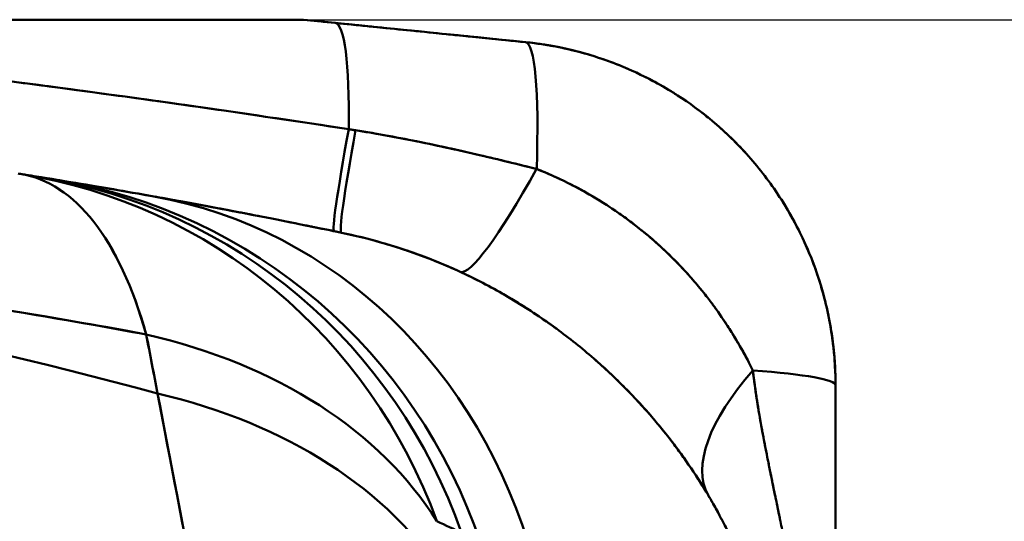
# Model space of a CAD drawing. Units: millimetres. Extents: x 0 to 2376, y 0 to 1680.
# Drawn here: x 1305 to 1334, y 1505 to 1520 of the extents above; entities that cross this region are included whole.
import ezdxf

# ---------------------------------------------------------------- set-up
doc = ezdxf.new("R2010")
doc.units = ezdxf.units.MM
doc.header["$LTSCALE"] = 4
doc.layers.add('Dimension (ISO)', color=7, linetype='Continuous', lineweight=25)
doc.layers.add('Visible (ISO)', color=7, linetype='Continuous', lineweight=50)
doc.styles.add('Note Text (ISO)', font='tahoma.ttf')
doc.dimstyles.new('Default (ISO)', dxfattribs={"dimscale": 4, "dimtxt": 3.5, "dimasz": 2.5, "dimexe": 3.175, "dimexo": 1, "dimgap": 0.762, "dimtad": 1, "dimrnd": 1e-08, "dimzin": 0, "dimtxsty": 'Note Text (ISO)', "dimcen": 0.09, "dimdle": 10, "dimclrd": 256, "dimclre": 256, "dimclrt": 256, "dimazin": 0, "dimtfac": 1.001486, "dimtmove": 0, "dimatfit": 3, "dimfxl": 0, "dimtolj": 1, "dimtzin": 0, "dimlwd": -1, "dimlwe": -1, "dimarcsym": 0})

# ---------------------------------------------------------------- blocks, each defined once
blk = doc.blocks.new('*D10')
at = {"layer": 'Defpoints', "color": 0, "transparency": 16777216}
for p in [(1273.838, 1519.98), (1458.647, 757.584), (1740.891, 757.584)]:
    blk.add_point(p, dxfattribs=at)
at = {"layer": 'Dimension (ISO)', "transparency": 16777216}
for p, q in [((1277.838, 1519.98), (1753.591, 1519.98)), ((1740.891, 1509.98), (1740.891, 767.584)), ((1462.647, 757.584), (1753.591, 757.584))]:
    blk.add_line(p, q, dxfattribs=at)
for points in [[(1739.224, 1509.98), (1742.558, 1509.98), (1740.891, 1519.98)], [(1739.224, 767.584), (1742.558, 767.584), (1740.891, 757.584)]]:
    blk.add_solid(points, dxfattribs=at)
at = {"layer": 'Dimension (ISO)', "transparency": 16777216, "insert": (1694.106, 1082.195), "char_height": 14, "attachment_point": 1, "rotation": 90, "style": 'Note Text (ISO)'}
blk.add_mtext('\\A1;762,40{\\H14.020800;\\S+50,00^ -25,00;}', dxfattribs=at)
blk = doc.blocks.new('*D11')
at = {"layer": 'Defpoints', "color": 0, "transparency": 16777216}
for p in [(1273.838, 1519.98), (1508.884, 945.58), (1645.728, 945.58)]:
    blk.add_point(p, dxfattribs=at)
at = {"layer": 'Dimension (ISO)', "transparency": 16777216}
for p, q in [((1277.838, 1519.98), (1658.428, 1519.98)), ((1645.728, 1509.98), (1645.728, 955.58)), ((1512.884, 945.58), (1658.428, 945.58))]:
    blk.add_line(p, q, dxfattribs=at)
for points in [[(1644.062, 1509.98), (1647.395, 1509.98), (1645.728, 1519.98)], [(1644.062, 955.58), (1647.395, 955.58), (1645.728, 945.58)]]:
    blk.add_solid(points, dxfattribs=at)
at = {"layer": 'Dimension (ISO)', "transparency": 16777216, "insert": (1598.944, 1168.713), "char_height": 14, "attachment_point": 1, "rotation": 90, "style": 'Note Text (ISO)'}
blk.add_mtext('\\A1;574,40{\\H14.020800;\\S+50,00^ -25,00;}', dxfattribs=at)

msp = doc.modelspace()

# ---------------------------------------------------------------- linework, layer by layer
at = {"layer": 'Visible (ISO)'}
for p, q in [((1313.404, 1519.98), (1314.322, 1519.888)), ((1310.939, 1514.371), (1310.939, 1514.371))]:
    msp.add_line(p, q, dxfattribs=at)
for centre, radius, start, end in [((1302.688, 1499.704), 16, 80.979, 81.2293), ((1318.734, 1509.381), 3.968, 160.5841, 160.5843), ((1318.735, 1509.38), 3.97, 263.9071, 263.9076)]:
    msp.add_arc(centre, radius, start, end, dxfattribs=at)
for centre, major_axis, ratio, start_param, end_param in [((1307.975, 1520.516), (-50.661, 5.12), 0.000263, 4.586826, 4.605041), ((1313.517, 1511.928), (0.805, 7.959), 0.11211, 5.382988, 6.283712), ((1313.517, 1511.928), (0.805, 7.959), 0.11211, 5.38331, 6.283714), ((1319.036, 1511.37), (0.805, 7.959), 0.103782, 5.29069, 6.283296), ((1319.036, 1511.37), (0.805, 7.959), 0.103782, 5.29069, 6.283297), ((1315.911, 1521.68), (-1.618, -7.835), 0.029749, 5.390296, 6.280766), ((1315.911, 1521.68), (-1.618, -7.835), 0.029749, 5.390296, 6.280766), ((1316.129, 1521.635), (-1.627, -7.833), 0.032201, 5.388838, 6.283184), ((1316.129, 1521.635), (-1.627, -7.833), 0.032201, 5.388838, 6.283182), ((1321.298, 1519.931), (-3.358, -7.261), 0.114838, 0.011837, 0.994421), ((1321.298, 1519.931), (-3.358, -7.261), 0.114838, 0.011837, 0.994421), ((1241.958, 1524.082), (-65.874, 9.053), 0.006136, 3.391709, 3.426382), ((1302.688, 1499.704), (2.509, 15.802), 0.408066, 5.558165, 6.283179), ((1302.688, 1499.704), (2.509, 15.802), 0.972586, 5.23181, 6.283197), ((1302.688, 1499.704), (2.509, 15.802), 0.408066, 5.557906, 6.283189), ((1302.688, 1499.704), (2.509, 15.802), 0.972586, 5.23181, 6.283197), ((1230.254, 1525.76), (77.475, -10.711), 0.005306, 0.224615, 0.254632), ((1303.239, 1499.616), (2.557, 15.794), 0.978396, 5.219007, 6.283185), ((1303.239, 1499.616), (2.557, 15.794), 0.978396, 5.219007, 6.283185), ((1217.679, 1527.877), (90.397, -12.881), 0.004365, 0.202054, 0.225685), ((1217.679, 1527.878), (90.397, -12.882), 0.004362, 0.202054, 0.223328), ((1303.655, 1499.548), (2.593, 15.788), 0.982688, 5.207842, 6.283185), ((1303.655, 1499.548), (2.593, 15.788), 0.982688, 5.207842, 6.283185), ((1306.246, 1499.104), (2.818, 15.75), 0.899609, 5.202266, 6.283189), ((1306.246, 1499.104), (2.818, 15.75), 0.899609, 5.202266, 6.283189), ((-1502.435, -842.644), (2118.062, 3473.247), 0.554587, 5.734864, 5.735475), ((1302.688, 1499.704), (15.798, 2.533), 0.719228, 0.29481, 1.058567), ((-1309.958, -1069.756), (1854.615, 3762.697), 0.51329, 5.686943, 5.687534), ((1302.688, 1499.704), (15.798, 2.533), 0.719228, 0.294811, 1.058574), ((1332.043, 1510.232), (-6.883, -4.077), 0.400628, 5.393735, 6.268911), ((1332.043, 1510.232), (-6.883, -4.077), 0.400628, 5.393748, 6.268911), ((1320.835, 1509.38), (8, 0), 0.074576, 0.000001, 0.794701), ((1320.835, 1509.38), (8, 0), 0.074576, 0, 0.794701), ((1302.96, 1498.007), (15.8, 2.524), 0.719007, 0.299133, 1.055064), ((1302.96, 1498.007), (15.8, 2.524), 0.719007, 0.299133, 1.055064), ((1224.058, 1510.788), (-97.065, 8.645), 0.104565, 3.405726, 3.433542)]:
    msp.add_ellipse(centre, major_axis=major_axis, ratio=ratio, start_param=start_param, end_param=end_param, dxfattribs=at)
for points, knots in [([(1314.715, 1516.804), (1313.285, 1517.024), (1311.856, 1517.236), (1310.425, 1517.441), (1308.752, 1517.68), (1307.077, 1517.909), (1305.402, 1518.128), (1305.065, 1518.172), (1304.727, 1518.215), (1304.39, 1518.258), (1302.987, 1518.438), (1301.583, 1518.61), (1300.179, 1518.775), (1299.369, 1518.87), (1298.56, 1518.962), (1297.75, 1519.052), (1295.316, 1519.323), (1292.88, 1519.571), (1290.442, 1519.799), (1289.775, 1519.861), (1289.107, 1519.921), (1288.44, 1519.981)], [0.0000004, 0.0000004, 0.0000004, 0.0000004, 0.1637283, 0.1637283, 0.1637283, 0.3551886, 0.3551886, 0.3551886, 0.3937408, 0.3937408, 0.3937408, 0.5540327, 0.5540327, 0.5540327, 0.646405, 0.646405, 0.646405, 0.9239894, 0.9239894, 0.9239894, 1, 1, 1, 1]), ([(1314.715, 1516.804), (1312.69, 1517.116), (1310.663, 1517.412), (1308.635, 1517.693), (1307.558, 1517.842), (1306.48, 1517.987), (1305.402, 1518.128), (1303.662, 1518.355), (1301.921, 1518.57), (1300.179, 1518.775), (1299.065, 1518.905), (1297.951, 1519.031), (1296.837, 1519.153), (1294.04, 1519.457), (1291.241, 1519.733), (1288.44, 1519.98)], [0, 0, 0, 0, 0.232003, 0.232003, 0.232003, 0.355201, 0.355201, 0.355201, 0.554052, 0.554052, 0.554052, 0.68115, 0.68115, 0.68115, 1, 1, 1, 1]), ([(1313.404, 1519.98), (1313.401, 1519.98), (1313.363, 1519.98), (1313.303, 1519.98), (1313.235, 1519.98), (1313.139, 1519.98), (1313.033, 1519.98), (1312.917, 1519.98), (1312.788, 1519.98), (1312.653, 1519.98), (1312.513, 1519.98), (1312.365, 1519.98), (1312.214, 1519.98), (1312.051, 1519.98), (1311.885, 1519.98), (1311.716, 1519.98), (1311.532, 1519.98), (1311.345, 1519.98), (1311.156, 1519.98), (1310.949, 1519.98), (1310.739, 1519.98), (1310.528, 1519.98), (1310.296, 1519.98), (1310.062, 1519.98), (1309.826, 1519.98), (1309.568, 1519.98), (1309.309, 1519.98), (1309.048, 1519.98), (1308.762, 1519.98), (1308.475, 1519.98), (1308.186, 1519.98), (1307.87, 1519.98), (1307.553, 1519.98), (1307.234, 1519.98), (1306.887, 1519.98), (1306.538, 1519.98), (1306.189, 1519.98), (1305.809, 1519.98), (1305.427, 1519.98), (1305.045, 1519.98), (1304.631, 1519.98), (1304.215, 1519.98), (1303.798, 1519.98), (1303.345, 1519.98), (1302.89, 1519.98), (1302.435, 1519.98), (1301.938, 1519.98), (1301.441, 1519.98), (1300.942, 1519.98), (1300.399, 1519.98), (1299.854, 1519.98), (1299.309, 1519.98), (1298.714, 1519.98), (1298.118, 1519.98), (1297.521, 1519.98), (1296.87, 1519.98), (1296.218, 1519.98), (1295.565, 1519.98), (1294.852, 1519.98), (1294.137, 1519.98), (1293.421, 1519.98), (1291.765, 1519.98), (1290.104, 1519.98), (1288.44, 1519.98)], [0, 0, 0, 0, 0.0160187, 0.0160187, 0.0160187, 0.0340168, 0.0340168, 0.0340168, 0.0537628, 0.0537628, 0.0537628, 0.0743345, 0.0743345, 0.0743345, 0.0963505, 0.0963505, 0.0963505, 0.1202576, 0.1202576, 0.1202576, 0.1464408, 0.1464408, 0.1464408, 0.1751816, 0.1751816, 0.1751816, 0.2066414, 0.2066414, 0.2066414, 0.2410805, 0.2410805, 0.2410805, 0.2788215, 0.2788215, 0.2788215, 0.3199881, 0.3199881, 0.3199881, 0.3647135, 0.3647135, 0.3647135, 0.41325, 0.41325, 0.41325, 0.4660648, 0.4660648, 0.4660648, 0.5236332, 0.5236332, 0.5236332, 0.5864247, 0.5864247, 0.5864247, 0.6548989, 0.6548989, 0.6548989, 0.7295363, 0.7295363, 0.7295363, 0.8111685, 0.8111685, 0.8111685, 0.9999528, 0.9999528, 0.9999528, 0.9999528]), ([(1313.404, 1519.98), (1313.398, 1519.981), (1313.234, 1519.98), (1313.033, 1519.98), (1312.917, 1519.981), (1312.788, 1519.98), (1312.653, 1519.98), (1312.513, 1519.98), (1312.365, 1519.98), (1312.214, 1519.98), (1312.051, 1519.98), (1311.885, 1519.98), (1311.716, 1519.98), (1311.532, 1519.98), (1311.345, 1519.98), (1311.156, 1519.98), (1310.949, 1519.98), (1310.739, 1519.98), (1310.528, 1519.98), (1310.296, 1519.98), (1310.062, 1519.98), (1309.826, 1519.98), (1309.568, 1519.98), (1309.309, 1519.98), (1309.048, 1519.98), (1308.867, 1519.98), (1308.685, 1519.98), (1308.503, 1519.98), (1308.398, 1519.98), (1308.292, 1519.98), (1308.186, 1519.98), (1307.87, 1519.98), (1307.553, 1519.98), (1307.234, 1519.98), (1306.887, 1519.98), (1306.538, 1519.98), (1306.189, 1519.98), (1305.809, 1519.98), (1305.427, 1519.98), (1305.045, 1519.98), (1304.631, 1519.98), (1304.215, 1519.98), (1303.798, 1519.98), (1303.345, 1519.98), (1302.89, 1519.98), (1302.435, 1519.98), (1301.938, 1519.98), (1301.441, 1519.98), (1300.942, 1519.98), (1300.399, 1519.98), (1299.854, 1519.98), (1299.309, 1519.98), (1298.714, 1519.98), (1298.118, 1519.98), (1297.521, 1519.98), (1297.292, 1519.98), (1297.064, 1519.98), (1296.836, 1519.98), (1296.413, 1519.98), (1295.989, 1519.98), (1295.565, 1519.98), (1294.852, 1519.98), (1294.137, 1519.98), (1293.421, 1519.98), (1291.765, 1519.98), (1290.105, 1519.981), (1288.441, 1519.98)], [0, 0, 0, 0, 0.0340189, 0.0340189, 0.0340189, 0.0537661, 0.0537661, 0.0537661, 0.0743391, 0.0743391, 0.0743391, 0.0963565, 0.0963565, 0.0963565, 0.1202651, 0.1202651, 0.1202651, 0.1464499, 0.1464499, 0.1464499, 0.1751924, 0.1751924, 0.1751924, 0.2066542, 0.2066542, 0.2066542, 0.2284694, 0.2284694, 0.2284694, 0.2410954, 0.2410954, 0.2410954, 0.2788388, 0.2788388, 0.2788388, 0.3200079, 0.3200079, 0.3200079, 0.364736, 0.364736, 0.364736, 0.4132756, 0.4132756, 0.4132756, 0.4660936, 0.4660936, 0.4660936, 0.5236656, 0.5236656, 0.5236656, 0.586461, 0.586461, 0.586461, 0.6549393, 0.6549393, 0.6549393, 0.6811215, 0.6811215, 0.6811215, 0.7295814, 0.7295814, 0.7295814, 0.8112186, 0.8112186, 0.8112186, 0.9999808, 0.9999808, 0.9999808, 0.9999808]), ([(1319.841, 1519.329), (1319.327, 1519.381), (1318.815, 1519.433), (1318.303, 1519.485), (1317.63, 1519.554), (1316.958, 1519.622), (1316.285, 1519.689), (1315.632, 1519.755), (1314.978, 1519.82), (1314.323, 1519.888)], [0.0000971, 0.0000971, 0.0000971, 0.0000971, 0.2784671, 0.2784671, 0.2784671, 0.6443336, 0.6443336, 0.6443336, 0.9997541, 0.9997541, 0.9997541, 0.9997541]), ([(1328.835, 1509.382), (1328.835, 1510.106), (1328.756, 1510.83), (1328.6, 1511.537), (1328.545, 1511.786), (1328.48, 1512.034), (1328.406, 1512.278), (1328.264, 1512.747), (1328.088, 1513.206), (1327.879, 1513.649), (1327.829, 1513.755), (1327.777, 1513.86), (1327.723, 1513.964), (1327.552, 1514.296), (1327.362, 1514.618), (1327.156, 1514.928), (1326.884, 1515.335), (1326.582, 1515.723), (1326.254, 1516.087), (1325.925, 1516.45), (1325.569, 1516.79), (1325.191, 1517.101), (1324.903, 1517.338), (1324.602, 1517.559), (1324.29, 1517.762), (1324.192, 1517.826), (1324.092, 1517.888), (1323.991, 1517.949), (1323.572, 1518.201), (1323.133, 1518.423), (1322.681, 1518.611), (1322.445, 1518.71), (1322.206, 1518.799), (1321.963, 1518.879), (1321.275, 1519.105), (1320.562, 1519.257), (1319.841, 1519.33)], [0.0001169, 0.0001169, 0.0001169, 0.0001169, 0.1478518, 0.1478518, 0.1478518, 0.1999554, 0.1999554, 0.1999554, 0.2999646, 0.2999646, 0.2999646, 0.3239098, 0.3239098, 0.3239098, 0.3999948, 0.3999948, 0.3999948, 0.4999742, 0.4999742, 0.4999742, 0.600022, 0.600022, 0.600022, 0.6760471, 0.6760471, 0.6760471, 0.7000084, 0.7000084, 0.7000084, 0.799993, 0.799993, 0.799993, 0.8521278, 0.8521278, 0.8521278, 0.9999999, 0.9999999, 0.9999999, 0.9999999]), ([(1328.835, 1509.38), (1328.835, 1509.736), (1328.816, 1510.091), (1328.779, 1510.444), (1328.722, 1510.974), (1328.623, 1511.5), (1328.482, 1512.014), (1328.458, 1512.102), (1328.433, 1512.19), (1328.406, 1512.278), (1328.279, 1512.7), (1328.123, 1513.114), (1327.94, 1513.516), (1327.92, 1513.561), (1327.9, 1513.605), (1327.879, 1513.649), (1327.672, 1514.087), (1327.433, 1514.51), (1327.165, 1514.913), (1327.162, 1514.918), (1327.159, 1514.923), (1327.156, 1514.928), (1326.884, 1515.336), (1326.582, 1515.723), (1326.253, 1516.087), (1326.228, 1516.115), (1326.203, 1516.142), (1326.178, 1516.169), (1325.87, 1516.502), (1325.54, 1516.813), (1325.191, 1517.101), (1325.129, 1517.152), (1325.067, 1517.202), (1325.004, 1517.252), (1324.681, 1517.504), (1324.343, 1517.737), (1323.991, 1517.949), (1323.886, 1518.012), (1323.78, 1518.074), (1323.672, 1518.133), (1323.351, 1518.311), (1323.02, 1518.47), (1322.681, 1518.611), (1322.528, 1518.675), (1322.373, 1518.735), (1322.217, 1518.791), (1321.716, 1518.971), (1321.2, 1519.111), (1320.676, 1519.21), (1320.4, 1519.261), (1320.121, 1519.301), (1319.841, 1519.33)], [0, 0, 0, 0, 0.072507, 0.072507, 0.072507, 0.181267, 0.181267, 0.181267, 0.199955, 0.199955, 0.199955, 0.29003, 0.29003, 0.29003, 0.299965, 0.299965, 0.299965, 0.398817, 0.398817, 0.398817, 0.399995, 0.399995, 0.399995, 0.500021, 0.500021, 0.500021, 0.507598, 0.507598, 0.507598, 0.600022, 0.600022, 0.600022, 0.616352, 0.616352, 0.616352, 0.700009, 0.700009, 0.700009, 0.72509, 0.72509, 0.72509, 0.799993, 0.799993, 0.799993, 0.83383, 0.83383, 0.83383, 0.942584, 0.942584, 0.942584, 1, 1, 1, 1]), ([(1314.914, 1516.772), (1314.899, 1516.775), (1314.884, 1516.777), (1314.869, 1516.78), (1314.85, 1516.783), (1314.832, 1516.786), (1314.814, 1516.788), (1314.781, 1516.793), (1314.748, 1516.798), (1314.714, 1516.803)], [0, 0, 0, 0, 0.2277165, 0.2277165, 0.2277165, 0.5, 0.5, 0.5, 0.9989832, 0.9989832, 0.9989832, 0.9989832]), ([(1314.914, 1516.772), (1314.881, 1516.778), (1314.847, 1516.783), (1314.814, 1516.788), (1314.781, 1516.794), (1314.748, 1516.799), (1314.715, 1516.804)], [0, 0, 0, 0, 0.5012517, 0.5012517, 0.5012517, 0.9946406, 0.9946406, 0.9946406, 0.9946406]), ([(1320.167, 1515.651), (1319.715, 1515.764), (1319.259, 1515.876), (1318.803, 1515.984), (1318.141, 1516.141), (1317.479, 1516.291), (1316.815, 1516.427), (1316.185, 1516.556), (1315.553, 1516.673), (1314.914, 1516.772)], [0.0000236, 0.0000236, 0.0000236, 0.0000236, 0.2612356, 0.2612356, 0.2612356, 0.640119, 0.640119, 0.640119, 1, 1, 1, 1]), ([(1320.167, 1515.651), (1319.612, 1515.789), (1319.062, 1515.924), (1318.509, 1516.054), (1317.864, 1516.205), (1317.215, 1516.348), (1316.563, 1516.477), (1316.015, 1516.586), (1315.464, 1516.686), (1314.914, 1516.772)], [0.0000249, 0.0000249, 0.0000249, 0.0000249, 0.3172619, 0.3172619, 0.3172619, 0.687951, 0.687951, 0.687951, 1, 1, 1, 1]), ([(1326.439, 1509.806), (1326.401, 1509.885), (1326.361, 1509.963), (1326.32, 1510.04), (1326.189, 1510.292), (1326.049, 1510.542), (1325.898, 1510.789), (1325.827, 1510.907), (1325.753, 1511.024), (1325.677, 1511.14), (1325.574, 1511.297), (1325.468, 1511.451), (1325.357, 1511.604), (1325.289, 1511.698), (1325.22, 1511.79), (1325.15, 1511.882), (1324.995, 1512.084), (1324.833, 1512.281), (1324.665, 1512.473), (1324.609, 1512.537), (1324.553, 1512.6), (1324.496, 1512.662), (1324.271, 1512.908), (1324.035, 1513.145), (1323.789, 1513.372), (1323.757, 1513.402), (1323.724, 1513.431), (1323.692, 1513.461), (1323.382, 1513.74), (1323.056, 1514.004), (1322.717, 1514.25), (1322.71, 1514.254), (1322.704, 1514.259), (1322.697, 1514.264), (1322.27, 1514.571), (1321.822, 1514.851), (1321.357, 1515.099), (1320.97, 1515.305), (1320.572, 1515.489), (1320.167, 1515.651)], [0.0000045, 0.0000045, 0.0000045, 0.0000045, 0.0313384, 0.0313384, 0.0313384, 0.1326694, 0.1326694, 0.1326694, 0.1809996, 0.1809996, 0.1809996, 0.2461339, 0.2461339, 0.2461339, 0.2860571, 0.2860571, 0.2860571, 0.3734417, 0.3734417, 0.3734417, 0.4023616, 0.4023616, 0.4023616, 0.5159743, 0.5159743, 0.5159743, 0.5308128, 0.5308128, 0.5308128, 0.6722381, 0.6722381, 0.6722381, 0.6749513, 0.6749513, 0.6749513, 0.8524173, 0.8524173, 0.8524173, 1, 1, 1, 1]), ([(1326.439, 1509.806), (1326.336, 1510.015), (1326.225, 1510.224), (1326.109, 1510.431), (1325.973, 1510.67), (1325.829, 1510.907), (1325.677, 1511.14), (1325.647, 1511.186), (1325.616, 1511.232), (1325.585, 1511.277), (1325.447, 1511.482), (1325.302, 1511.684), (1325.15, 1511.882), (1325.108, 1511.937), (1325.065, 1511.991), (1325.022, 1512.046), (1324.854, 1512.256), (1324.679, 1512.462), (1324.496, 1512.662), (1324.468, 1512.692), (1324.441, 1512.722), (1324.413, 1512.752), (1324.203, 1512.977), (1323.983, 1513.195), (1323.755, 1513.404), (1323.734, 1513.423), (1323.713, 1513.442), (1323.692, 1513.461), (1323.484, 1513.648), (1323.269, 1513.829), (1323.047, 1514.001), (1322.939, 1514.086), (1322.828, 1514.169), (1322.717, 1514.25), (1322.577, 1514.351), (1322.435, 1514.449), (1322.291, 1514.544), (1322.03, 1514.716), (1321.761, 1514.877), (1321.487, 1515.028), (1321.209, 1515.181), (1320.925, 1515.323), (1320.636, 1515.453), (1320.481, 1515.522), (1320.325, 1515.588), (1320.168, 1515.651)], [0.0000029, 0.0000029, 0.0000029, 0.0000029, 0.0839117, 0.0839117, 0.0839117, 0.1810198, 0.1810198, 0.1810198, 0.2001222, 0.2001222, 0.2001222, 0.2860736, 0.2860736, 0.2860736, 0.3098403, 0.3098403, 0.3098403, 0.402374, 0.402374, 0.402374, 0.4162935, 0.4162935, 0.4162935, 0.5212509, 0.5212509, 0.5212509, 0.5308206, 0.5308206, 0.5308206, 0.6257329, 0.6257329, 0.6257329, 0.6722409, 0.6722409, 0.6722409, 0.730379, 0.730379, 0.730379, 0.8358012, 0.8358012, 0.8358012, 0.9427134, 0.9427134, 0.9427134, 0.9999443, 0.9999443, 0.9999443, 0.9999443]), ([(1309.064, 1514.853), (1308.636, 1514.93), (1308.243, 1514.999), (1307.89, 1515.06), (1307.42, 1515.141), (1307.019, 1515.209), (1306.694, 1515.263), (1306.541, 1515.288), (1306.405, 1515.311), (1306.285, 1515.33)], [0, 0, 0, 0, 0.3304008, 0.3304008, 0.3304008, 0.7710903, 0.7710903, 0.7710903, 0.9783204, 0.9783204, 0.9783204, 0.9783204]), ([(1314.502, 1513.802), (1314.496, 1513.804), (1314.489, 1513.805), (1314.481, 1513.807), (1314.34, 1513.836), (1314.067, 1513.893), (1313.656, 1513.976), (1313.541, 1513.999), (1313.416, 1514.025), (1313.28, 1514.052), (1312.969, 1514.115), (1312.6, 1514.188), (1312.172, 1514.272), (1312.143, 1514.277), (1312.114, 1514.283), (1312.085, 1514.289), (1311.458, 1514.411), (1310.71, 1514.554), (1309.837, 1514.713), (1309.589, 1514.759), (1309.332, 1514.806), (1309.064, 1514.853)], [0, 0, 0, 0, 0.0165619, 0.0165619, 0.0165619, 0.3301244, 0.3301244, 0.3301244, 0.4172411, 0.4172411, 0.4172411, 0.6171066, 0.6171066, 0.6171066, 0.6305565, 0.6305565, 0.6305565, 0.9182876, 0.9182876, 0.9182876, 0.9999998, 0.9999998, 0.9999998, 0.9999998]), ([(1314.502, 1513.802), (1314.333, 1513.837), (1313.931, 1513.921), (1313.28, 1514.052), (1312.969, 1514.115), (1312.6, 1514.188), (1312.172, 1514.272), (1311.358, 1514.431), (1310.332, 1514.626), (1309.088, 1514.849)], [0, 0, 0, 0, 0.4172408, 0.4172408, 0.4172408, 0.6171064, 0.6171064, 0.6171064, 0.9975665, 0.9975665, 0.9975665, 0.9975665]), ([(1309.173, 1509.135), (1302.392, 1510.994), (1295.255, 1512.318), (1287.975, 1513.063), (1278.628, 1514.019), (1269.043, 1514.019), (1259.696, 1513.063), (1252.416, 1512.318), (1245.279, 1510.994), (1238.498, 1509.135)], [0, 0, 0, 0, 0.30451, 0.30451, 0.30451, 0.69549, 0.69549, 0.69549, 1, 1, 1, 1]), ([(1309.173, 1509.135), (1302.392, 1510.994), (1295.255, 1512.318), (1287.975, 1513.063), (1278.628, 1514.019), (1269.043, 1514.019), (1259.696, 1513.063), (1252.416, 1512.318), (1245.279, 1510.994), (1238.498, 1509.135)], [0, 0, 0, 0, 0.30451, 0.30451, 0.30451, 0.69549, 0.69549, 0.69549, 1, 1, 1, 1]), ([(1308.842, 1510.853), (1302.593, 1512.012), (1295.989, 1512.905), (1289.227, 1513.445), (1288.801, 1513.479), (1288.374, 1513.511), (1287.947, 1513.543), (1284.984, 1513.759), (1281.993, 1513.908), (1278.991, 1513.987), (1275.557, 1514.078), (1272.11, 1514.078), (1268.676, 1513.987), (1265.676, 1513.908), (1262.686, 1513.759), (1259.724, 1513.543), (1259.296, 1513.511), (1258.868, 1513.479), (1258.442, 1513.445), (1251.68, 1512.905), (1245.077, 1512.013), (1238.828, 1510.852)], [0, 0, 0, 0, 0.285725, 0.285725, 0.285725, 0.30372, 0.30372, 0.30372, 0.428583, 0.428583, 0.428583, 0.57147, 0.57147, 0.57147, 0.69628, 0.69628, 0.69628, 0.714307, 0.714307, 0.714307, 1, 1, 1, 1]), ([(1308.759, 1510.864), (1307.119, 1511.169), (1305.455, 1511.455), (1303.771, 1511.721), (1299.966, 1512.322), (1296.056, 1512.819), (1292.079, 1513.196), (1291.132, 1513.285), (1290.181, 1513.368), (1289.227, 1513.444), (1286.169, 1513.688), (1283.08, 1513.86), (1279.978, 1513.958), (1279.649, 1513.969), (1279.32, 1513.978), (1278.991, 1513.987), (1275.557, 1514.078), (1272.11, 1514.078), (1268.676, 1513.987), (1268.362, 1513.979), (1268.049, 1513.97), (1267.736, 1513.96), (1264.619, 1513.862), (1261.514, 1513.689), (1258.442, 1513.444), (1257.504, 1513.369), (1256.568, 1513.288), (1255.637, 1513.2), (1251.659, 1512.824), (1247.749, 1512.328), (1243.944, 1511.728), (1242.244, 1511.46), (1240.566, 1511.172), (1238.912, 1510.864)], [0.0012813, 0.0012813, 0.0012813, 0.0012813, 0.0762043, 0.0762043, 0.0762043, 0.2454212, 0.2454212, 0.2454212, 0.285726, 0.285726, 0.285726, 0.4148971, 0.4148971, 0.4148971, 0.4285832, 0.4285832, 0.4285832, 0.5714703, 0.5714703, 0.5714703, 0.5845087, 0.5845087, 0.5845087, 0.714307, 0.714307, 0.714307, 0.7539433, 0.7539433, 0.7539433, 0.9231492, 0.9231492, 0.9231492, 0.9987218, 0.9987218, 0.9987218, 0.9987218]), ([(1317.95, 1512.666), (1317.635, 1512.812), (1317.306, 1512.951), (1316.974, 1513.078), (1316.547, 1513.242), (1316.115, 1513.386), (1315.677, 1513.512), (1315.29, 1513.623), (1314.899, 1513.72), (1314.503, 1513.802)], [0, 0, 0, 0, 0.292142, 0.292142, 0.292142, 0.66772, 0.66772, 0.66772, 1, 1, 1, 1]), ([(1325.138, 1506.195), (1324.848, 1506.682), (1324.519, 1507.174), (1324.152, 1507.659), (1323.949, 1507.927), (1323.734, 1508.194), (1323.508, 1508.457), (1323.265, 1508.74), (1323.008, 1509.019), (1322.739, 1509.292), (1322.447, 1509.587), (1322.142, 1509.875), (1321.823, 1510.152), (1321.476, 1510.454), (1321.114, 1510.744), (1320.739, 1511.019), (1319.868, 1511.657), (1318.925, 1512.215), (1317.95, 1512.666)], [0, 0, 0, 0, 0.194798, 0.194798, 0.194798, 0.302744, 0.302744, 0.302744, 0.419156, 0.419156, 0.419156, 0.545179, 0.545179, 0.545179, 0.682182, 0.682182, 0.682182, 1, 1, 1, 1]), ([(1325.138, 1506.195), (1325.086, 1506.282), (1325.033, 1506.369), (1324.979, 1506.456), (1324.809, 1506.73), (1324.626, 1507.004), (1324.431, 1507.278), (1324.341, 1507.405), (1324.248, 1507.532), (1324.152, 1507.659), (1324.026, 1507.826), (1323.894, 1507.993), (1323.759, 1508.158), (1323.677, 1508.258), (1323.593, 1508.358), (1323.508, 1508.457), (1323.325, 1508.67), (1323.134, 1508.881), (1322.935, 1509.089), (1322.871, 1509.157), (1322.805, 1509.225), (1322.739, 1509.292), (1322.481, 1509.553), (1322.212, 1509.809), (1321.932, 1510.056), (1321.896, 1510.088), (1321.86, 1510.12), (1321.823, 1510.152), (1321.476, 1510.454), (1321.114, 1510.744), (1320.739, 1511.019), (1320.732, 1511.024), (1320.725, 1511.029), (1320.717, 1511.035), (1320.247, 1511.378), (1319.756, 1511.698), (1319.25, 1511.991), (1318.826, 1512.236), (1318.391, 1512.462), (1317.95, 1512.666)], [0, 0, 0, 0, 0.0346791, 0.0346791, 0.0346791, 0.1439996, 0.1439996, 0.1439996, 0.194798, 0.194798, 0.194798, 0.2620803, 0.2620803, 0.2620803, 0.3027436, 0.3027436, 0.3027436, 0.3904536, 0.3904536, 0.3904536, 0.4191559, 0.4191559, 0.4191559, 0.5307182, 0.5307182, 0.5307182, 0.5451791, 0.5451791, 0.5451791, 0.6821824, 0.6821824, 0.6821824, 0.6847966, 0.6847966, 0.6847966, 0.8561485, 0.8561485, 0.8561485, 0.999993, 0.999993, 0.999993, 0.999993]), ([(1328.085, 1498.034), (1328.086, 1498.472), (1328.077, 1498.912), (1328.058, 1499.35), (1328.052, 1499.498), (1328.044, 1499.646), (1328.036, 1499.794), (1328.017, 1500.113), (1327.993, 1500.432), (1327.964, 1500.75), (1327.954, 1500.866), (1327.943, 1500.982), (1327.931, 1501.098), (1327.911, 1501.293), (1327.889, 1501.487), (1327.866, 1501.682), (1327.831, 1501.975), (1327.791, 1502.268), (1327.749, 1502.561), (1327.728, 1502.701), (1327.707, 1502.841), (1327.685, 1502.98), (1327.664, 1503.115), (1327.642, 1503.249), (1327.62, 1503.382), (1327.579, 1503.632), (1327.535, 1503.881), (1327.489, 1504.13), (1327.447, 1504.356), (1327.404, 1504.581), (1327.361, 1504.807), (1327.351, 1504.855), (1327.342, 1504.902), (1327.333, 1504.95), (1327.301, 1505.109), (1327.27, 1505.269), (1327.238, 1505.428), (1327.199, 1505.619), (1327.16, 1505.811), (1327.12, 1506.002), (1327.083, 1506.181), (1327.046, 1506.36), (1327.009, 1506.539), (1326.98, 1506.683), (1326.95, 1506.827), (1326.921, 1506.97), (1326.915, 1506.998), (1326.91, 1507.026), (1326.904, 1507.053), (1326.871, 1507.219), (1326.838, 1507.385), (1326.805, 1507.551), (1326.774, 1507.713), (1326.742, 1507.874), (1326.712, 1508.036), (1326.683, 1508.193), (1326.655, 1508.351), (1326.628, 1508.508), (1326.609, 1508.616), (1326.591, 1508.724), (1326.574, 1508.833), (1326.567, 1508.877), (1326.56, 1508.921), (1326.553, 1508.966), (1326.51, 1509.245), (1326.471, 1509.525), (1326.439, 1509.806)], [0, 0, 0, 0, 0.110434, 0.110434, 0.110434, 0.147753, 0.147753, 0.147753, 0.22829, 0.22829, 0.22829, 0.257573, 0.257573, 0.257573, 0.30691, 0.30691, 0.30691, 0.381394, 0.381394, 0.381394, 0.417075, 0.417075, 0.417075, 0.451302, 0.451302, 0.451302, 0.515071, 0.515071, 0.515071, 0.572983, 0.572983, 0.572983, 0.585245, 0.585245, 0.585245, 0.626218, 0.626218, 0.626218, 0.675411, 0.675411, 0.675411, 0.721493, 0.721493, 0.721493, 0.758486, 0.758486, 0.758486, 0.76557, 0.76557, 0.76557, 0.808242, 0.808242, 0.808242, 0.849668, 0.849668, 0.849668, 0.889901, 0.889901, 0.889901, 0.91751, 0.91751, 0.91751, 0.928808, 0.928808, 0.928808, 1, 1, 1, 1]), ([(1328.085, 1498.034), (1328.085, 1498.045), (1328.085, 1498.055), (1328.085, 1498.066), (1328.085, 1498.352), (1328.081, 1498.64), (1328.073, 1498.927), (1328.065, 1499.216), (1328.052, 1499.505), (1328.036, 1499.794), (1328.034, 1499.821), (1328.032, 1499.848), (1328.031, 1499.875), (1328.013, 1500.167), (1327.991, 1500.459), (1327.964, 1500.75), (1327.961, 1500.785), (1327.958, 1500.819), (1327.955, 1500.854), (1327.929, 1501.13), (1327.899, 1501.406), (1327.866, 1501.682), (1327.861, 1501.721), (1327.856, 1501.761), (1327.851, 1501.8), (1327.82, 1502.054), (1327.785, 1502.308), (1327.749, 1502.561), (1327.742, 1502.604), (1327.736, 1502.647), (1327.729, 1502.691), (1327.695, 1502.921), (1327.659, 1503.152), (1327.62, 1503.382), (1327.613, 1503.428), (1327.605, 1503.474), (1327.597, 1503.52), (1327.562, 1503.724), (1327.526, 1503.927), (1327.489, 1504.13), (1327.48, 1504.176), (1327.472, 1504.223), (1327.463, 1504.27), (1327.43, 1504.449), (1327.395, 1504.628), (1327.361, 1504.807), (1327.351, 1504.854), (1327.342, 1504.901), (1327.333, 1504.949), (1327.302, 1505.109), (1327.27, 1505.268), (1327.238, 1505.428), (1327.228, 1505.476), (1327.218, 1505.524), (1327.208, 1505.572), (1327.179, 1505.715), (1327.15, 1505.859), (1327.12, 1506.002), (1327.11, 1506.05), (1327.1, 1506.099), (1327.09, 1506.148), (1327.063, 1506.278), (1327.036, 1506.408), (1327.009, 1506.539), (1326.999, 1506.589), (1326.989, 1506.639), (1326.978, 1506.689), (1326.954, 1506.81), (1326.929, 1506.932), (1326.904, 1507.053), (1326.894, 1507.105), (1326.883, 1507.157), (1326.873, 1507.209), (1326.85, 1507.323), (1326.828, 1507.437), (1326.805, 1507.551), (1326.795, 1507.606), (1326.784, 1507.66), (1326.774, 1507.714), (1326.753, 1507.821), (1326.732, 1507.929), (1326.712, 1508.036), (1326.702, 1508.092), (1326.691, 1508.149), (1326.681, 1508.205), (1326.663, 1508.306), (1326.645, 1508.407), (1326.628, 1508.508), (1326.618, 1508.566), (1326.608, 1508.624), (1326.598, 1508.683), (1326.583, 1508.777), (1326.568, 1508.871), (1326.553, 1508.966), (1326.544, 1509.025), (1326.535, 1509.084), (1326.527, 1509.143), (1326.505, 1509.287), (1326.485, 1509.432), (1326.467, 1509.577), (1326.457, 1509.653), (1326.448, 1509.73), (1326.439, 1509.806)], [0, 0, 0, 0, 0.002702, 0.002702, 0.002702, 0.074921, 0.074921, 0.074921, 0.147751, 0.147751, 0.147751, 0.15463, 0.15463, 0.15463, 0.228287, 0.228287, 0.228287, 0.23698, 0.23698, 0.23698, 0.306907, 0.306907, 0.306907, 0.316932, 0.316932, 0.316932, 0.38139, 0.38139, 0.38139, 0.392449, 0.392449, 0.392449, 0.451297, 0.451297, 0.451297, 0.462991, 0.462991, 0.462991, 0.515065, 0.515065, 0.515065, 0.527019, 0.527019, 0.527019, 0.572977, 0.572977, 0.572977, 0.585111, 0.585111, 0.585111, 0.626211, 0.626211, 0.626211, 0.638531, 0.638531, 0.638531, 0.675404, 0.675404, 0.675404, 0.68791, 0.68791, 0.68791, 0.721485, 0.721485, 0.721485, 0.73435, 0.73435, 0.73435, 0.765562, 0.765562, 0.765562, 0.778921, 0.778921, 0.778921, 0.808232, 0.808232, 0.808232, 0.822142, 0.822142, 0.822142, 0.849658, 0.849658, 0.849658, 0.864066, 0.864066, 0.864066, 0.889891, 0.889891, 0.889891, 0.904741, 0.904741, 0.904741, 0.928797, 0.928797, 0.928797, 0.943833, 0.943833, 0.943833, 0.980603, 0.980603, 0.980603, 1, 1, 1, 1]), ([(1328.835, 1497.858), (1328.835, 1498.615), (1328.835, 1499.37), (1328.835, 1500.107), (1328.835, 1500.564), (1328.835, 1501.014), (1328.835, 1501.461), (1328.835, 1501.991), (1328.835, 1502.517), (1328.835, 1503.042), (1328.835, 1503.678), (1328.835, 1504.313), (1328.835, 1504.956), (1328.835, 1506.396), (1328.835, 1507.871), (1328.835, 1509.38)], [0, 0, 0, 0, 0.190607, 0.190607, 0.190607, 0.308856, 0.308856, 0.308856, 0.449346, 0.449346, 0.449346, 0.619302, 0.619302, 0.619302, 1, 1, 1, 1]), ([(1328.835, 1497.858), (1328.835, 1498.195), (1328.835, 1498.552), (1328.835, 1498.925), (1328.835, 1498.944), (1328.835, 1498.963), (1328.835, 1498.982), (1328.835, 1499.338), (1328.835, 1499.708), (1328.835, 1500.107), (1328.835, 1500.151), (1328.835, 1500.195), (1328.835, 1500.24), (1328.835, 1500.621), (1328.835, 1501.027), (1328.835, 1501.461), (1328.835, 1501.538), (1328.835, 1501.617), (1328.835, 1501.696), (1328.835, 1502.113), (1328.835, 1502.557), (1328.835, 1503.042), (1328.835, 1503.164), (1328.835, 1503.289), (1328.835, 1503.417), (1328.835, 1503.891), (1328.835, 1504.403), (1328.835, 1504.956), (1328.835, 1505.139), (1328.835, 1505.326), (1328.835, 1505.516), (1328.835, 1506.056), (1328.835, 1506.621), (1328.835, 1507.173), (1328.835, 1507.417), (1328.835, 1507.66), (1328.835, 1507.901), (1328.835, 1508.396), (1328.835, 1508.886), (1328.835, 1509.38)], [0.0000129, 0.0000129, 0.0000129, 0.0000129, 0.1428571, 0.1428571, 0.1428571, 0.1500932, 0.1500932, 0.1500932, 0.2857143, 0.2857143, 0.2857143, 0.3007038, 0.3007038, 0.3007038, 0.4285714, 0.4285714, 0.4285714, 0.4513743, 0.4513743, 0.4513743, 0.5714286, 0.5714286, 0.5714286, 0.6016775, 0.6016775, 0.6016775, 0.7142857, 0.7142857, 0.7142857, 0.7514679, 0.7514679, 0.7514679, 0.8571429, 0.8571429, 0.8571429, 0.9038772, 0.9038772, 0.9038772, 0.9999982, 0.9999982, 0.9999982, 0.9999982]), ([(1322.405, 1434.654), (1321.514, 1440.076), (1320.606, 1445.509), (1319.672, 1451.004), (1319.191, 1453.84), (1318.702, 1456.691), (1318.204, 1459.566), (1316.979, 1466.65), (1315.702, 1473.873), (1314.427, 1480.926), (1314.182, 1482.283), (1313.936, 1483.633), (1313.692, 1484.974), (1312.175, 1493.293), (1310.678, 1501.288), (1309.173, 1509.135)], [0, 0, 0, 0, 0.2198849, 0.2198849, 0.2198849, 0.3333333, 0.3333333, 0.3333333, 0.6129063, 0.6129063, 0.6129063, 0.6666667, 0.6666667, 0.6666667, 0.9999999, 0.9999999, 0.9999999, 0.9999999]), ([(1326.665, 1502.702), (1326.625, 1502.836), (1326.583, 1502.968), (1326.54, 1503.1), (1326.486, 1503.266), (1326.429, 1503.431), (1326.369, 1503.594), (1326.316, 1503.739), (1326.261, 1503.883), (1326.205, 1504.025), (1326.154, 1504.152), (1326.102, 1504.278), (1326.048, 1504.403), (1326, 1504.516), (1325.95, 1504.628), (1325.9, 1504.738), (1325.854, 1504.838), (1325.807, 1504.938), (1325.76, 1505.036), (1325.716, 1505.126), (1325.672, 1505.216), (1325.627, 1505.304), (1325.586, 1505.385), (1325.545, 1505.465), (1325.503, 1505.544), (1325.466, 1505.615), (1325.428, 1505.685), (1325.39, 1505.754), (1325.357, 1505.814), (1325.324, 1505.874), (1325.29, 1505.932), (1325.262, 1505.982), (1325.234, 1506.031), (1325.206, 1506.08), (1325.183, 1506.119), (1325.16, 1506.157), (1325.138, 1506.195)], [0.5397155, 0.5397155, 0.5397155, 0.5397155, 0.5881064, 0.5881064, 0.5881064, 0.6491186, 0.6491186, 0.6491186, 0.7032813, 0.7032813, 0.7032813, 0.7517896, 0.7517896, 0.7517896, 0.7954869, 0.7954869, 0.7954869, 0.8351385, 0.8351385, 0.8351385, 0.8715309, 0.8715309, 0.8715309, 0.9047661, 0.9047661, 0.9047661, 0.9345333, 0.9345333, 0.9345333, 0.9604495, 0.9604495, 0.9604495, 0.982372, 0.982372, 0.982372, 1, 1, 1, 1]), ([(1326.665, 1502.702), (1326.623, 1502.841), (1326.581, 1502.974), (1326.54, 1503.1), (1326.529, 1503.135), (1326.517, 1503.17), (1326.506, 1503.204), (1326.459, 1503.342), (1326.414, 1503.471), (1326.369, 1503.594), (1326.357, 1503.628), (1326.344, 1503.662), (1326.332, 1503.695), (1326.289, 1503.81), (1326.246, 1503.92), (1326.205, 1504.025), (1326.192, 1504.058), (1326.179, 1504.09), (1326.166, 1504.122), (1326.126, 1504.22), (1326.087, 1504.314), (1326.048, 1504.403), (1326.035, 1504.435), (1326.021, 1504.466), (1326.008, 1504.497), (1325.971, 1504.581), (1325.935, 1504.661), (1325.9, 1504.738), (1325.886, 1504.768), (1325.872, 1504.798), (1325.859, 1504.828), (1325.825, 1504.9), (1325.792, 1504.969), (1325.76, 1505.036), (1325.746, 1505.065), (1325.732, 1505.094), (1325.718, 1505.122), (1325.687, 1505.185), (1325.657, 1505.246), (1325.627, 1505.304), (1325.613, 1505.332), (1325.599, 1505.36), (1325.585, 1505.387), (1325.557, 1505.442), (1325.53, 1505.494), (1325.503, 1505.544), (1325.489, 1505.571), (1325.475, 1505.597), (1325.462, 1505.622), (1325.437, 1505.668), (1325.413, 1505.712), (1325.39, 1505.754), (1325.376, 1505.778), (1325.363, 1505.802), (1325.351, 1505.825), (1325.33, 1505.863), (1325.309, 1505.899), (1325.29, 1505.932), (1325.278, 1505.954), (1325.266, 1505.975), (1325.254, 1505.995), (1325.237, 1506.025), (1325.221, 1506.053), (1325.206, 1506.08), (1325.195, 1506.098), (1325.184, 1506.116), (1325.175, 1506.133), (1325.161, 1506.155), (1325.149, 1506.176), (1325.138, 1506.195)], [0.3493157, 0.3493157, 0.3493157, 0.3493157, 0.3888889, 0.3888889, 0.3888889, 0.3999749, 0.3999749, 0.3999749, 0.4444444, 0.4444444, 0.4444444, 0.4567564, 0.4567564, 0.4567564, 0.5, 0.5, 0.5, 0.513561, 0.513561, 0.513561, 0.5555556, 0.5555556, 0.5555556, 0.5703655, 0.5703655, 0.5703655, 0.6111111, 0.6111111, 0.6111111, 0.6271638, 0.6271638, 0.6271638, 0.6666667, 0.6666667, 0.6666667, 0.6839287, 0.6839287, 0.6839287, 0.7222222, 0.7222222, 0.7222222, 0.7407502, 0.7407502, 0.7407502, 0.7777778, 0.7777778, 0.7777778, 0.7975404, 0.7975404, 0.7975404, 0.8333333, 0.8333333, 0.8333333, 0.8543591, 0.8543591, 0.8543591, 0.8888889, 0.8888889, 0.8888889, 0.9111157, 0.9111157, 0.9111157, 0.9444444, 0.9444444, 0.9444444, 0.9680361, 0.9680361, 0.9680361, 0.9999793, 0.9999793, 0.9999793, 0.9999793])]:
    msp.add_open_spline(points, degree=3, knots=knots, dxfattribs=at)
for points in [[(1319.841, 1519.33), (1317.996, 1519.516), (1316.165, 1519.701), (1314.322, 1519.888)], [(1314.323, 1519.888), (1314.679, 1519.851), (1315.035, 1519.815), (1315.391, 1519.779)], [(1317.611, 1519.556), (1318.353, 1519.48), (1319.096, 1519.404), (1319.841, 1519.329)], [(1319.841, 1519.33), (1320.335, 1519.28), (1320.828, 1519.193), (1321.309, 1519.07)], [(1309.064, 1514.853), (1307.801, 1515.079), (1306.859, 1515.236), (1306.295, 1515.329)], [(1309.064, 1514.853), (1309.278, 1514.815), (1309.485, 1514.778), (1309.685, 1514.741)], [(1310.984, 1514.5), (1311.385, 1514.424), (1311.753, 1514.354), (1312.084, 1514.289)], [(1312.956, 1514.117), (1313.222, 1514.064), (1313.454, 1514.017), (1313.652, 1513.977)], [(1314.166, 1513.872), (1314.311, 1513.842), (1314.421, 1513.819), (1314.487, 1513.806)], [(1317.95, 1512.666), (1316.857, 1513.172), (1315.688, 1513.556), (1314.503, 1513.802)], [(1328.705, 1510.987), (1328.792, 1510.457), (1328.835, 1509.918), (1328.835, 1509.38)], [(1322.405, 1434.654), (1318.279, 1459.722), (1313.881, 1484.561), (1309.173, 1509.135)]]:
    msp.add_open_spline(points, degree=3, dxfattribs=at)

# ---------------------------------------------------------------- dimensions: what is measured, and where the dimension line sits
at = {"layer": 'Dimension (ISO)'}
for base, p2, picture, middle in [((1740.891, 757.584), (1458.647, 757.584), '*D10', (1740.891, 1140.782)), ((1645.728, 945.58), (1508.884, 945.58), '*D11', (1645.728, 1227.184))]:
    dim = msp.add_linear_dim(base=base, p1=(1273.838, 1519.98), p2=p2, angle=90, dimstyle='Default (ISO)', override={"dimgap": 0.762, "dimdec": 2, "dimtol": 1, "dimlim": 0, "dimtp": 50, "dimtm": 25, "dimtdec": 2, "dimtofl": 0, "dimatfit": 1}, dxfattribs=at)
    dim.commit()
    dim.dimension.update_dxf_attribs({"geometry": picture, "text_midpoint": middle, "dimtype": 160})

doc.saveas('drawing.dxf')
